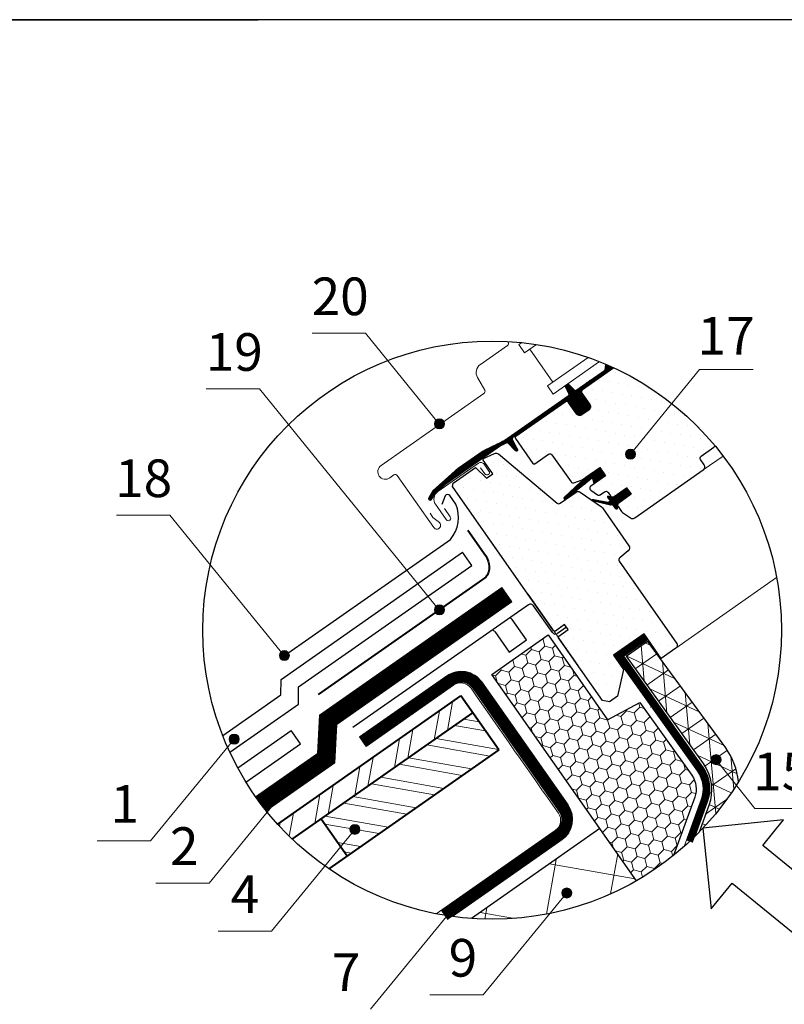
# Model space of a CAD drawing. Units: millimetres. Extents: x -1672 to 5549, y -3309 to -2497.
# Drawn here: x 5023 to 5084, y -2662 to -2584 of the extents above; entities that cross this region are included whole.
import ezdxf

# ---------------------------------------------------------------- set-up
doc = ezdxf.new("R2010")
doc.units = ezdxf.units.MM
doc.linetypes.add('STRICHLINIEX2', pattern=[1.5, 1, -0.5])
for name, color, linetype, lineweight in [('D-DFF-BR', 7, 'Continuous', 18), ('D-USPB', 250, 'Continuous', 9), ('Вспомогат. линии', 130, 'Continuous', 13), ('Надписи', 180, 'Continuous', 13), ('ОКНО', 7, 'Continuous', 13), ('Основные линии', 7, 'Continuous', 30), ('Пароизоляция', 50, 'Continuous', 40), ('Черепица ДЕКЕ', 242, 'Continuous', 30), ('Штрих', 151, 'Continuous', 9)]:
    doc.layers.add(name, color=color, linetype=linetype, lineweight=lineweight)
doc.layers.add('ШТАМП', color=7, linetype='Continuous')
doc.styles.add('Arial', font='ARIALUNI.ttf')
pattern_1 = [(35.008215, (4879.68344, -2715.08828), (-0.0143423468, 0.020476745), [])]

msp = doc.modelspace()

# ---------------------------------------------------------------- hatches: boundary and pattern name
at = {"layer": 'Штрих'}
h = msp.add_hatch(dxfattribs=at)
h.set_pattern_fill('DOTS', color=0, scale=0.5, angle=-9.991785, style=0)
h.set_pattern_definition([(350.008215, (1271.138, -2368.6196), (0.52857662, 0.71285032), [0, -0.79375])])
edge = h.paths.add_edge_path()
edge.add_line((5070.9404, -2637.4283), (5071.43, -2635.3028))
edge.add_line((5071.43, -2635.3028), (5070.6269, -2634.1561))
edge.add_line((5070.6269, -2634.1561), (5073.0509, -2632.4583))
edge.add_line((5073.0509, -2632.4583), (5074.4278, -2634.424))
edge.add_line((5074.4278, -2634.424), (5075.5745, -2633.6209))
edge.add_arc((5075.4024, -2633.3751), 0.3, 305.008215, 395.008215)
edge.add_line((5075.6481, -2633.203), (5071.0834, -2626.6859))
edge.add_arc((5071.2472, -2626.5712), 0.2, 130.008215, 215.008215, ccw=False)
edge.add_line((5071.1186, -2626.418), (5071.798, -2625.8478))
edge.add_arc((5071.6051, -2625.618), 0.3, 310.008215, 395.008215)
edge.add_line((5071.8508, -2625.4459), (5069.7426, -2622.436))
edge.add_arc((5069.4969, -2622.6081), 0.3, 35.008215, 55.07974)
edge.add_line((5069.6687, -2622.3621), (5067.9811, -2621.184))
edge.add_arc((5067.8094, -2621.4299), 0.3, 55.07974, 125.008215)
edge.add_line((5067.6373, -2621.1842), (5066.3757, -2622.0678))
edge.add_arc((5066.261, -2621.904), 0.2, 230.008215, 305.008215, ccw=False)
edge.add_line((5066.1325, -2622.0572), (5061.4591, -2618.1369))
edge.add_arc((5061.2663, -2618.3668), 0.3, 50.008215, 115.008215)
edge.add_line((5061.1394, -2618.0949), (5060.2695, -2618.5007))
edge.add_line((5060.2695, -2618.5007), (5060.2363, -2618.6249))
edge.add_line((5060.2363, -2618.6249), (5061.0063, -2619.7242))
edge.add_line((5061.0063, -2619.7242), (5060.5148, -2620.0685))
edge.add_line((5060.5148, -2620.0685), (5059.6477, -2619.2107))
edge.add_line((5059.6477, -2619.2107), (5057.8606, -2620.4624))
edge.add_line((5057.8606, -2620.4624), (5057.8116, -2620.741))
edge.add_line((5057.8116, -2620.741), (5065.8547, -2632.2244))
edge.add_line((5065.8547, -2632.2244), (5065.994, -2632.2489))
edge.add_line((5065.994, -2632.2489), (5066.7312, -2631.7326))
edge.add_line((5066.7312, -2631.7326), (5067.0066, -2632.1257))
edge.add_line((5067.0066, -2632.1257), (5066.2694, -2632.642))
edge.add_line((5066.2694, -2632.642), (5066.2449, -2632.7813))
edge.add_line((5066.2449, -2632.7813), (5069.7444, -2637.7776))
edge.add_line((5069.7444, -2637.7776), (5070.3015, -2637.8758))
edge.add_line((5070.3015, -2637.8758), (5070.9404, -2637.4283))
edge = h.paths.add_edge_path()
edge.add_arc((5060.9623, -2632.1742), 23.0292, 39.59197, 65.116009)
edge.add_line((5070.6526, -2611.2829), (5068.1591, -2613.0294))
edge.add_arc((5068.2739, -2613.1932), 0.2, 125.008215, 215.008215)
edge.add_line((5068.11, -2613.308), (5068.7411, -2614.2089))
edge.add_arc((5068.4954, -2614.381), 0.3, -54.991785, 35.008215, ccw=False)
edge.add_line((5068.6675, -2614.6268), (5068.0941, -2615.0283))
edge.add_arc((5067.922, -2614.7826), 0.3, 215.008215, 305.008215, ccw=False)
edge.add_line((5067.6763, -2614.9547), (5067.0453, -2614.0538))
edge.add_arc((5066.8814, -2614.1685), 0.2, 35.008215, 125.008215)
edge.add_line((5066.7667, -2614.0047), (5062.8356, -2616.7581))
edge.add_arc((5062.893, -2616.84), 0.1, 125.008215, 215.008215)
edge.add_line((5062.8111, -2616.8974), (5064.2109, -2618.8959))
edge.add_arc((5064.2928, -2618.8385), 0.1, 215.008215, 305.008215)
edge.add_line((5064.3502, -2618.9204), (5065.4477, -2618.1517))
edge.add_arc((5065.5624, -2618.3155), 0.2, 35.008215, 125.008215, ccw=False)
edge.add_line((5065.7263, -2618.2008), (5067.2447, -2620.3687))
edge.add_arc((5067.4085, -2620.254), 0.2, 215.008215, 290.008215)
edge.add_line((5067.477, -2620.4419), (5068.1305, -2620.2039))
edge.add_line((5068.1305, -2620.2039), (5069.5229, -2619.2287))
edge.add_line((5069.5229, -2619.2287), (5069.9818, -2619.8839))
edge.add_line((5069.9818, -2619.8839), (5068.8137, -2620.7021))
edge.add_arc((5068.9285, -2620.8659), 0.2, 125.008215, 235.008215)
edge.add_line((5068.8138, -2621.0297), (5069.3369, -2621.3959))
edge.add_arc((5069.4516, -2621.232), 0.2, 235.008215, 305.008215)
edge.add_line((5069.5663, -2621.3958), (5069.9166, -2621.1505))
edge.add_arc((5070.0314, -2621.3143), 0.2, 35.008215, 125.008215, ccw=False)
edge.add_line((5070.1952, -2621.1995), (5070.3903, -2621.478))
edge.add_arc((5070.5541, -2621.3633), 0.2, 215.008215, 305.008215)
edge.add_line((5070.6688, -2621.5271), (5071.6681, -2620.8272))
edge.add_line((5071.6681, -2620.8272), (5072.0352, -2621.3514))
edge.add_line((5072.0352, -2621.3514), (5071.036, -2622.0513))
edge.add_arc((5071.1507, -2622.2151), 0.2, 125.008215, 215.008215)
edge.add_line((5070.9869, -2622.3299), (5071.2611, -2622.7213))
edge.add_arc((5071.5068, -2622.5492), 0.3, 215.008215, 235.008215)
edge.add_line((5071.3348, -2622.795), (5071.9643, -2623.2356))
edge.add_arc((5072.1363, -2622.9899), 0.3, 235.008215, 305.008215)
edge.add_line((5072.3084, -2623.2356), (5077.7611, -2619.4164))
edge.add_arc((5077.589, -2619.1707), 0.3, 305.008215, 395.008215)
edge.add_line((5077.8347, -2618.9986), (5077.5479, -2618.589))
edge.add_arc((5077.7117, -2618.4743), 0.2, 125.008215, 215.008215, ccw=False)
edge.add_line((5077.597, -2618.3105), (5078.6207, -2617.5934))
edge.add_arc((5078.4486, -2617.3477), 0.3, 305.008215, 330.093445)
at = {"layer": 'Штрих', "ltscale": 100}
h = msp.add_hatch(dxfattribs=at)
h.set_pattern_fill('ANSI31', color=0, scale=0.01, style=0)
h.set_pattern_definition([(45, (-4064.450334, -1031.6102), (-0.0224506403, 0.0224506403), [])])
h.paths.add_polyline_path([(5068.0426, -2613.039, -0.0141829), (5068.0472, -2613.0356), (5070.5889, -2611.2536, 0.0025358), (5070.3763, -2611.157), (5070.3336, -2611.1868, -0.2267089), (5070.2826, -2611.1953), (5069.9314, -2611.4414, -0.1719625), (5069.8926, -2611.4958), (5067.6328, -2613.0786, -0.1719625), (5067.5684, -2613.0964), (5067.0606, -2613.4521, -0.1719627), (5067.0218, -2613.5065), (5061.9819, -2617.0366), (5061.8525, -2617.1), (5060.4774, -2618.0631), (5061.7821, -2617.424), (5062.5994, -2616.8515, -0.048095), (5062.614, -2616.8391), (5066.8213, -2613.8942), (5066.826, -2613.8911)])
h = msp.add_hatch(color=0, dxfattribs=at)
h.dxf.hatch_style = 1
h.paths.add_polyline_path([(5057.1637, -2615.7433, 1), (5056.3637, -2615.7433, 1)])
h = msp.add_hatch(color=0, dxfattribs=at)
h.dxf.hatch_style = 1
h.paths.add_polyline_path([(5072.3692, -2618.1651, 1), (5071.5692, -2618.1651, 1)])
at = {"layer": 'Штрих'}
h = msp.add_hatch(dxfattribs=at)
h.set_pattern_fill('ANSI31', color=0, scale=0.2, angle=-9.991785, style=0)
h.set_pattern_definition(pattern_1)
edge = h.paths.add_edge_path()
edge.add_arc((5066.7709, -2621.669), 0.1, 125.008215, 313.102528, ccw=False)
edge.add_line((5066.7135, -2621.5871), (5068.4179, -2620.0026))
edge.add_line((5068.4179, -2620.0026), (5069.5229, -2619.2287))
edge.add_line((5069.5229, -2619.2287), (5069.9818, -2619.8839))
edge.add_line((5069.9818, -2619.8839), (5069.0697, -2620.5228))
edge.add_line((5069.0697, -2620.5228), (5068.9838, -2620.1796))
edge.add_arc((5068.8868, -2620.2039), 0.1, 14.058476, 130.670591)
edge.add_line((5068.8216, -2620.1281), (5068.7073, -2620.2263))
edge.add_line((5068.7073, -2620.2263), (5066.8283, -2621.7509))
h = msp.add_hatch(dxfattribs=at)
h.set_pattern_fill('ANSI31', color=0, scale=0.2, angle=-9.991785, style=0)
h.set_pattern_definition(pattern_1)
edge = h.paths.add_edge_path()
edge.add_line((5069.0171, -2621.7626), (5069.4301, -2621.8529))
edge.add_line((5069.4301, -2621.8529), (5070.1438, -2621.9738))
edge.add_line((5070.1438, -2621.9738), (5070.2419, -2621.9635))
edge.add_arc((5070.2294, -2621.8442), 0.12, 275.993696, 348.008215)
edge.add_line((5070.3468, -2621.8691), (5070.1543, -2621.5944))
edge.add_arc((5070.2035, -2621.56), 0.06, 80.008215, 215.008215, ccw=False)
edge.add_line((5070.2139, -2621.5009), (5070.4089, -2621.5353))
edge.add_arc((5070.3985, -2621.5944), 0.06, 35.008215, 80.008215, ccw=False)
edge.add_arc((5070.5159, -2621.2585), 0.3091, 257.23714, 299.649187)
edge.add_line((5070.6688, -2621.5271), (5071.6681, -2620.8272))
edge.add_line((5071.6681, -2620.8272), (5072.0352, -2621.3514))
edge.add_line((5072.0352, -2621.3514), (5071.036, -2622.0513))
edge.add_arc((5071.1711, -2622.2304), 0.2243, 127.030303, 192.970167)
edge.add_arc((5070.9033, -2622.3151), 0.06, -9.991785, 35.008215, ccw=False)
edge.add_line((5070.9624, -2622.3255), (5070.9364, -2622.473))
edge.add_arc((5070.8577, -2622.4591), 0.08, 215.008215, 350.008215, ccw=False)
edge.add_line((5070.7921, -2622.505), (5070.6045, -2622.2371))
edge.add_arc((5070.5062, -2622.3059), 0.12, 35.008215, 107.022733)
edge.add_line((5070.4711, -2622.1912), (5070.3767, -2622.22))
edge.add_line((5070.3767, -2622.22), (5069.4044, -2621.9701))
edge.add_line((5069.4044, -2621.9701), (5068.9877, -2621.8776))
edge.add_arc((5068.9941, -2621.818), 0.06, 67.408553, 263.861108, ccw=False)
at = {"layer": 'Штрих', "ltscale": 100}
h = msp.add_hatch(color=0, dxfattribs=at)
h.dxf.hatch_style = 1
h.paths.add_polyline_path([(5057.1637, -2630.5592, 1), (5056.3637, -2630.5592, 1)])
h = msp.add_hatch(dxfattribs=at)
h.set_pattern_fill('HONEY', color=100, scale=0.2, angle=45, style=0)
h.set_pattern_definition([(45, (-2608.37354, -2001.7766), (0.284662805, 1.062375613), [0.635, -1.27]), (165, (-2608.37354, -2001.7766), (-1.06237567, -0.284662585), [0.635, -1.27]), (105, (-2608.37354, -2001.7766), (-0.777712866, 0.777713027), [-1.27, 0.635])])
edge = h.paths.add_edge_path()
edge.add_arc((5060.9623, -2632.1742), 23.0292, 299.919601, 308.829372)
edge.add_line((5075.4017, -2650.1143), (5077.0868, -2645.4844))
edge.add_arc((5075.2879, -2644.8296), 1.9144, 340, 394.931077)
edge.add_line((5076.8574, -2643.7334), (5072.7266, -2637.9453))
edge.add_line((5072.7266, -2637.9453), (5070.1477, -2639.3076))
edge.add_line((5070.1477, -2639.3076), (5065.4197, -2632.5553))
edge.add_line((5065.4197, -2632.5553), (5060.9373, -2635.6939))
edge.add_line((5060.9373, -2635.6939), (5072.4489, -2652.1342))
h = msp.add_hatch(dxfattribs=at)
h.set_pattern_fill('NET3', color=0, scale=0.5, angle=35, style=0)
h.set_pattern_definition([(35, (1271.138, -2366.6717), (-0.9105526, 1.3004039), []), (95, (1271.138, -2366.6717), (-1.5814591, -0.13835974), []), (155, (1271.138, -2366.6717), (-0.6709065, -1.4387636), [])])
edge = h.paths.add_edge_path()
edge.add_arc((5060.9623, -2632.1742), 23.0292, 315.658787, 328.404747)
edge.add_arc((5074.7782, -2644.8967), 5.8368, 6.464764, 35)
edge.add_line((5079.5594, -2641.5489), (5073.3291, -2633.0428))
edge.add_line((5073.3291, -2633.0428), (5071.6242, -2634.2366))
edge.add_line((5071.6242, -2634.2366), (5077.7665, -2642.8043))
edge.add_arc((5074.7782, -2644.8967), 3.648, -20, 35, ccw=False)
edge.add_line((5078.2062, -2646.1444), (5077.4325, -2648.27))
h = msp.add_hatch(dxfattribs=at)
h.set_pattern_fill('SWAMP', color=0, scale=0.02)
h.set_pattern_definition([(0, (1271.13802, -2368.6196), (0.254, 0.439940905), [0.0635, -0.4445]), (90, (1271.16977, -2368.6196), (-0.254, 0.439940905), [0.03175, -0.84813181]), (90, (1271.1777, -2368.6196), (-0.254, 0.439940905), [0.0254, -0.85448181]), (90, (1271.16184, -2368.6196), (-0.254, 0.439940905), [0.0254, -0.85448181]), (60, (1271.18565, -2368.6196), (-0.254, 0.439940905), [0.02032, -0.48768]), (120, (1271.1539, -2368.6196), (-0.508, 2e-10), [0.02032, -0.48768])])
h.paths.add_polyline_path([(5085.5079, -2715.1062), (5084.5872, -2713.9696), (5079.0647, -2717.8365), (5081.6087, -2717.8365)])
h.paths.add_polyline_path([(5090.9643, -2711.2856), (5090.0424, -2710.1497), (5084.5872, -2713.9696), (5085.5079, -2715.1062)])
h.paths.add_polyline_path([(5096.3629, -2707.5055), (5095.9437, -2706.9068), (5095.4835, -2706.3398), (5090.0424, -2710.1497), (5090.9643, -2711.2856)])
h.paths.add_polyline_path([(5195.1296, -2638.3483), (5194.9046, -2638.0711, -0.6313444), (5194.2525, -2637.7605, -1), (5195.0525, -2637.7605, -0.2259827), (5194.9046, -2638.0711), (5195.1296, -2638.3483), (5200.7071, -2634.4429), (5199.8702, -2633.2476), (5181.2838, -2646.2619), (5182.1207, -2647.4572)])
h = msp.add_hatch(color=0, dxfattribs=at)
h.dxf.hatch_style = 1
h.paths.add_polyline_path([(5044.8229, -2634.2, 1), (5044.0229, -2634.2, 1)])
at = {"layer": 'Штрих'}
h = msp.add_hatch(dxfattribs=at)
h.set_pattern_fill('ANSI32,I', color=31, scale=7.296, angle=35, style=0)
h.set_pattern_definition([(80, (4443.9492, -2758.0135), (-2.694434, 0.475101), []), (80, (4445.0057, -2757.2737), (-2.694434, 0.475101), [])])
edge = h.paths.add_edge_path()
edge.add_arc((5060.9623, -2632.1742), 23.0292, 222.156193, 226.294848)
edge.add_line((5045.0503, -2648.8221), (5059.4214, -2638.7594))
edge.add_line((5059.4214, -2638.7594), (5058.4798, -2637.4146))
edge.add_line((5058.4798, -2637.4146), (5043.8903, -2647.6303))
h = msp.add_hatch(dxfattribs=at)
h.set_pattern_fill('ANSI32', color=31, scale=0.2, angle=125, style=0)
h.set_pattern_definition([(170, (-2608.3735, -2001.7766), (-0.3307998, -1.87605877), []), (170, (-2608.8886, -2001.041), (-0.3307998, -1.87605877), [])])
h.paths.add_polyline_path([(5061.4883, -2641.7112), (5059.4214, -2638.7594), (5047.3559, -2647.2077), (5049.4229, -2650.1596)])
at = {"layer": 'Штрих', "ltscale": 100}
h = msp.add_hatch(color=0, dxfattribs=at)
h.dxf.hatch_style = 1
h.paths.add_polyline_path([(5040.0256, -2640.8572, 1), (5040.8256, -2640.8572, 1)])
h = msp.add_hatch(color=0, dxfattribs=at)
h.dxf.hatch_style = 1
h.paths.add_polyline_path([(5078.3866, -2642.4919, 1), (5079.1866, -2642.4919, 1)])
h = msp.add_hatch(color=0, dxfattribs=at)
h.dxf.hatch_style = 1
h.paths.add_polyline_path([(5044.6756, -2644.2151, 1), (5045.4756, -2644.2151, 1)])
h = msp.add_hatch(color=0, dxfattribs=at)
h.dxf.hatch_style = 1
h.paths.add_polyline_path([(5049.6382, -2648.0416, 1), (5050.4382, -2648.0416, 1)])
h = msp.add_hatch(dxfattribs=at)
h.set_pattern_fill('ANSI37', color=100, scale=1.5, angle=35)
h.set_pattern_definition([(80, (1271.138, -2368.6196), (-4.690147, 0.8269994), []), (170, (1271.138, -2368.6196), (-0.8269994, -4.690147), [])])
edge = h.paths.add_edge_path()
edge.add_arc((5060.9623, -2632.1742), 23.0292, 265.898065, 299.919601)
edge.add_line((5072.4489, -2652.1342), (5069.5423, -2647.9832))
edge.add_line((5069.5423, -2647.9832), (5059.315, -2655.1444))
h = msp.add_hatch(color=0, dxfattribs=at)
h.dxf.hatch_style = 1
h.paths.add_polyline_path([(5066.4998, -2653.109, 1), (5067.2998, -2653.109, 1)])
h = msp.add_hatch(color=0, dxfattribs=at)
h.dxf.hatch_style = 1
h.paths.add_polyline_path([(5057.5363, -2654.2453, 1), (5058.3363, -2654.2453, 1)])

# ---------------------------------------------------------------- linework, layer by layer
at = {"layer": 'D-DFF-BR'}
for p, q in [((5064.7392, -2630.6347), (5057.8116, -2620.741)), ((5067.8387, -2635.056), (5063.823, -2629.321))]:
    msp.add_line(p, q, dxfattribs=at)
at = {"layer": 'D-USPB', "color": 140}
msp.add_arc((5058.505, -2637.4507), 2, 35, 125, dxfattribs=at)
at = {"layer": 'Вспомогат. линии', "color": 0, "lineweight": 13}
for p, q in [((5078.6207, -2617.5934), (5078.7267, -2617.5192)), ((5077.7611, -2619.4164), (5079.3472, -2618.3055)), ((5075.5745, -2633.6209), (5083.6088, -2627.9934))]:
    msp.add_line(p, q, dxfattribs=at)
at = {"layer": 'Вспомогат. линии', "color": 140, "linetype": 'Continuous'}
for p, q in [((5057.3579, -2635.8124), (5050.4029, -2640.6823)), ((5057.8868, -2636.5554), (5050.926, -2641.4294)), ((5060.1433, -2636.3035), (5067.0024, -2646.0993)), ((5065.9892, -2648.137), (5056.516, -2654.7701)), ((5066.5113, -2648.8847), (5057.799, -2654.9851))]:
    msp.add_line(p, q, dxfattribs=at)
at = {"layer": 'Вспомогат. линии', "color": 0}
for points in [[(5062.2177, -2609.1792), (5062.2507, -2609.2499, -0.3639702), (5062.1842, -2609.4983), (5060.0292, -2611.0077, 0.3888787), (5059.7954, -2612.0631), (5060.3713, -2613.0602, -0.3888787), (5060.3129, -2613.3241), (5052.1193, -2619.063, 0.4142136), (5051.9721, -2619.8986, 0.4142136), (5052.8078, -2620.0459), (5053.1354, -2619.8164, -0.4142136), (5053.414, -2619.8655), (5056.3116, -2624.0025, 1.1062064), (5056.7637, -2623.6126), (5056.246, -2623.1938), (5056.0166, -2622.8662)], [(5057.168, -2622.4878), (5057.6316, -2623.1497, -1), (5057.3122, -2623.3735), (5056.4575, -2622.1532, -0.4142136), (5056.6366, -2621.1364), (5059.8647, -2618.8754, -0.4142136), (5060.3243, -2618.9564), (5060.7079, -2619.504, -1), (5060.3803, -2619.7335), (5060.0361, -2619.2421)]]:
    msp.add_lwpolyline(points, format="xyb", dxfattribs=at)
at = {"layer": 'Вспомогат. линии', "color": 0, "linetype": 'Continuous'}
for points in [[(5062.4997, -2627.4364), (5062.5022, -2627.4347)], [(5063.6469, -2629.0747), (5063.6493, -2629.073)]]:
    msp.add_lwpolyline(points, dxfattribs=at)
at = {"layer": 'Вспомогат. линии', "color": 0, "linetype": 'STRICHLINIEX2', "ltscale": 3, "const_width": 1.4}
msp.add_lwpolyline([(5062.1406, -2629.3579), (5047.9117, -2639.321), (5047.7488, -2642.365), (5042.5493, -2646.0056)], dxfattribs=at)
at = {"layer": 'Вспомогат. линии', "color": 0, "ltscale": 100}
for points in [[(5061.7391, -2628.7844), (5047.2309, -2638.9432), (5047.068, -2641.9871), (5042.1374, -2645.4395)], [(5061.7391, -2628.7844), (5062.5421, -2629.9313)], [(5062.5421, -2629.9313), (5048.5925, -2639.6989), (5048.4295, -2642.7428), (5042.9787, -2646.5595)]]:
    msp.add_lwpolyline(points, dxfattribs=at)
at = {"layer": 'Вспомогат. линии', "color": 170, "linetype": 'STRICHLINIEX2', "const_width": 0.548}
msp.add_lwpolyline([(5073.2076, -2632.682), (5071.0539, -2634.1901), (5077.5294, -2643.2615, -0.2445807), (5077.8585, -2645.7652), (5076.6786, -2649.0069)], format="xyb", dxfattribs=at)
at = {"layer": 'Вспомогат. линии', "color": 170, "linetype": 'Continuous'}
for points in [[(5073.0509, -2632.4583), (5070.6725, -2634.1237), (5077.305, -2643.4172, -0.2446984), (5077.6018, -2645.6718), (5076.2439, -2649.4026)], [(5073.3648, -2632.9065), (5071.4375, -2634.256), (5077.7532, -2643.1034, -0.2446984), (5078.116, -2645.859), (5077.1266, -2648.5772)]]:
    msp.add_lwpolyline(points, format="xyb", dxfattribs=at)
at = {"layer": 'Вспомогат. линии', "color": 140, "linetype": 'STRICHLINIEX2', "ltscale": 2, "const_width": 0.912}
msp.add_lwpolyline([(5057.1468, -2654.8851), (5066.2857, -2648.486, 0.4142136), (5066.6541, -2646.3969), (5059.7446, -2636.529, 0.4142136), (5057.6555, -2636.1607), (5050.6644, -2641.0559)], format="xyb", dxfattribs=at)
at = {"layer": 'Вспомогат. линии', "color": 5, "linetype": 'Continuous', "true_color": 0x0000f0}
msp.add_lwpolyline([(5073.5648, -2638.2802), (5073.586, -2638.3099)], dxfattribs=at)
at = {"layer": 'Вспомогат. линии', "color": 140, "linetype": 'Continuous'}
msp.add_lwpolyline([(5050.4029, -2640.6823), (5050.926, -2641.4294)], dxfattribs=at)
for centre, radius, start, end in [((5058.4604, -2637.3745), 1, 34.865281, 125), ((7725.2167, -779.4209), 3249.1663, 214.8652813, 215.0791935), ((5065.4156, -2647.3178), 1, 305, 35.079194), ((5065.3641, -2647.2464), 2, 305, 35)]:
    msp.add_arc(centre, radius, start, end, dxfattribs=at)
at = {"layer": 'Надписи', "color": 0}
for p, q in [((5050.8778, -2608.5295), (5046.6338, -2608.5295)), ((5056.781, -2615.7979), (5050.8778, -2608.5295)), ((5071.9692, -2618.1651), (5077.4758, -2611.4174)), ((5081.7508, -2611.4174), (5077.4758, -2611.4174)), ((5042.4453, -2612.9628), (5038.2013, -2612.9628)), ((5056.781, -2630.6138), (5042.4453, -2612.9628)), ((5035.3152, -2623.0192), (5031.0712, -2623.0192)), ((5044.4402, -2634.2546), (5035.3152, -2623.0192)), ((5040.4256, -2640.8572), (5033.778, -2648.9625)), ((5078.7866, -2642.4919), (5081.8807, -2646.3695)), ((5045.0756, -2644.2151), (5038.428, -2652.3204)), ((5086.1247, -2646.3695), (5081.8807, -2646.3695)), ((5050.0382, -2648.0416), (5043.3906, -2656.1468)), ((5033.778, -2648.9625), (5029.534, -2648.9625)), ((5038.428, -2652.3204), (5034.184, -2652.3204)), ((5066.8998, -2653.109), (5060.2521, -2661.2143)), ((5057.9363, -2654.2453), (5051.2886, -2662.3505)), ((5043.3906, -2656.1468), (5039.1466, -2656.1468)), ((5060.2521, -2661.2143), (5056.0081, -2661.2143))]:
    msp.add_line(p, q, dxfattribs=at)
at = {"layer": 'Надписи', "color": 0, "ltscale": 100}
for centre in [(5056.7637, -2615.7433), (5071.9692, -2618.1651), (5056.7637, -2630.5592), (5044.4229, -2634.2), (5040.4256, -2640.8572), (5078.7866, -2642.4919), (5045.0756, -2644.2151), (5050.0382, -2648.0416), (5066.8998, -2653.109), (5057.9363, -2654.2453)]:
    msp.add_circle(centre, 0.4, dxfattribs=at)
at = {"layer": 'ОКНО'}
for p, q in [((5063.318, -2609.2658), (5063.0777, -2609.4341)), ((5063.0777, -2609.4341), (5063.5366, -2610.0894)), ((5063.5366, -2610.0894), (5064.4957, -2609.4176)), ((5063.9657, -2609.7889), (5065.8015, -2612.4099)), ((5068.6013, -2610.4488), (5065.3724, -2612.7104)), ((5065.8314, -2613.3656), (5069.5091, -2610.7897)), ((5065.3724, -2612.7104), (5065.8314, -2613.3656))]:
    msp.add_line(p, q, dxfattribs=at)
at = {"layer": 'Основные линии', "color": 0}
for p, q in [((5057.2355, -2621.4884), (5056.9465, -2622.1696)), ((5058.0733, -2622.1511), (5057.5834, -2621.4518)), ((5044.4229, -2634.2), (5057.6447, -2624.942)), ((5063.8442, -2630.1556), (5049.8798, -2639.9353)), ((5065.7536, -2632.3588), (5064.262, -2630.2292)), ((5063.697, -2632.9447), (5062.5572, -2631.3165)), ((5061.1672, -2632.2901), (5062.307, -2633.9183)), ((5066.8758, -2631.9391), (5066.1714, -2632.4324)), ((5062.307, -2633.9183), (5063.697, -2632.9447))]:
    msp.add_line(p, q, dxfattribs=at)
at = {"layer": 'Основные линии', "color": 100}
for p, q in [((5060.9373, -2635.6939), (5065.4197, -2632.5553)), ((5072.4489, -2652.1342), (5060.9373, -2635.6939)), ((5069.5423, -2647.9832), (5059.315, -2655.1444))]:
    msp.add_line(p, q, dxfattribs=at)
at = {"layer": 'Основные линии', "color": 31, "lineweight": 40}
for p, q in [((5043.8903, -2647.6303), (5058.4798, -2637.4146)), ((5061.4883, -2641.7112), (5058.4798, -2637.4146)), ((5045.0503, -2648.8221), (5059.4214, -2638.7594)), ((5061.4883, -2641.7112), (5047.9616, -2651.1828)), ((5047.3559, -2647.2077), (5049.4229, -2650.1596))]:
    msp.add_line(p, q, dxfattribs=at)
at = {"layer": 'Основные линии', "color": 0}
msp.add_lwpolyline([(5070.6526, -2611.2829), (5068.1591, -2613.0294, 0.4142136), (5068.11, -2613.308), (5068.7411, -2614.2089, -0.4142136), (5068.6675, -2614.6268), (5068.0941, -2615.0283, -0.4142136), (5067.6763, -2614.9547), (5067.0453, -2614.0538, 0.4142136), (5066.7667, -2614.0047), (5062.8356, -2616.7581, 0.4142136), (5062.8111, -2616.8974), (5064.2109, -2618.8959, 0.4142136), (5064.3502, -2618.9204), (5065.4477, -2618.1517, -0.4142136), (5065.7263, -2618.2008), (5067.2447, -2620.3687, 0.3394543), (5067.477, -2620.4419), (5068.1305, -2620.2039), (5069.5229, -2619.2287), (5069.9818, -2619.8839), (5068.8137, -2620.7021, 0.5205671), (5068.8138, -2621.0297), (5069.3369, -2621.3959, 0.3152988), (5069.5663, -2621.3958), (5069.9166, -2621.1505, -0.4142136), (5070.1952, -2621.1995), (5070.3903, -2621.478, 0.1316525), (5070.4696, -2621.5446, 0.2679492), (5070.6688, -2621.5271), (5071.6681, -2620.8272), (5072.0352, -2621.3514), (5071.036, -2622.0513, 0.3275382), (5070.96, -2622.2754, 0.0763208), (5070.9869, -2622.3299), (5071.2611, -2622.7213, 0.0874887), (5071.3348, -2622.795), (5071.9643, -2623.2356, 0.3152988), (5072.3084, -2623.2356), (5077.7611, -2619.4164, 0.4142136), (5077.8347, -2618.9986), (5077.5479, -2618.589, -0.4142136), (5077.597, -2618.3105), (5078.6207, -2617.5934, 0.1098942), (5078.7086, -2617.4973, 0.1098942)], format="xyb", dxfattribs=at)
msp.add_lwpolyline([(5066.2694, -2632.642), (5067.0066, -2632.1257), (5066.7312, -2631.7326), (5065.994, -2632.2489), (5065.8547, -2632.2244), (5057.8116, -2620.741), (5057.8606, -2620.4624), (5059.6477, -2619.2107), (5060.5148, -2620.0685), (5061.0063, -2619.7242), (5060.2363, -2618.6249), (5060.2695, -2618.5007), (5061.1394, -2618.0949, -0.2914734), (5061.4591, -2618.1369), (5066.1325, -2622.0572, 0.3394543), (5066.3757, -2622.0678), (5067.6373, -2621.1842, -0.3149557), (5067.9811, -2621.184), (5069.6687, -2622.3621, -0.0878032), (5069.7426, -2622.436), (5071.8508, -2625.4459, -0.3888787), (5071.798, -2625.8478), (5071.1186, -2626.418, 0.3888787), (5071.0834, -2626.6859), (5075.6481, -2633.203, -0.4142136), (5075.5745, -2633.6209), (5074.4278, -2634.424), (5073.0509, -2632.4583), (5070.6269, -2634.1561), (5071.43, -2635.3028), (5070.9404, -2637.4283), (5070.3015, -2637.8758), (5069.7444, -2637.7776), (5066.2449, -2632.7813)], format="xyb", close=True, dxfattribs=at)
at = {"layer": 'Основные линии', "color": 100}
msp.add_lwpolyline([(5065.4197, -2632.5553), (5070.1477, -2639.3076), (5072.7266, -2637.9453), (5076.8574, -2643.7334, -0.2443797), (5077.0868, -2645.4844), (5075.4017, -2650.1143)], format="xyb", dxfattribs=at)
at = {"layer": 'Основные линии', "color": 0, "ltscale": 100}
for points in [[(5071.6242, -2634.2366), (5073.3291, -2633.0428)], [(5088.5043, -2654.207), (5082.5014, -2649.3325), (5084.1634, -2647.2858), (5077.737, -2647.9524), (5078.4037, -2654.3787), (5080.0656, -2652.332), (5086.0685, -2657.2066)]]:
    msp.add_lwpolyline(points, dxfattribs=at)
for points in [[(5080.5779, -2644.2395, 0.1251559), (5079.5594, -2641.5489), (5073.3291, -2633.0428)], [(5071.6242, -2634.2366), (5077.7665, -2642.8043, -0.2446984), (5078.2062, -2646.1444), (5077.4325, -2648.27)]]:
    msp.add_lwpolyline(points, format="xyb", dxfattribs=at)
msp.add_circle((5060.9623, -2632.1742), 23.0292, dxfattribs=at)
at = {"layer": 'Основные линии', "color": 0}
for centre, radius, start, end in [((5057.4196, -2621.5665), 0.2, 35.008215, 157.008215), ((5055.6326, -2623.2047), 2.6584, 319.193548, 23.347923), ((5064.0163, -2630.4014), 0.3, 35.008215, 125.008215), ((5062.3014, -2631.5296), 0.3329, 39.79314, 81.20761), ((5060.9114, -2632.5032), 0.3329, 39.79314, 81.20761), ((5065.9993, -2632.1867), 0.3, 215.008215, 305.008215)]:
    msp.add_arc(centre, radius, start, end, dxfattribs=at)
at = {"layer": 'Пароизоляция', "color": 0, "ltscale": 100}
msp.add_lwpolyline([(5059.024, -2624.216), (5060.4562, -2626.2614, -0.3118922), (5060.4668, -2627.9662), (5047.1238, -2637.3091)], format="xyb", dxfattribs=at)
at = {"layer": 'Черепица ДЕКЕ', "linetype": 'Continuous'}
for points in [[(5039.5163, -2640.5655), (5044.1461, -2637.3237), (5044.1606, -2636.0927), (5058.6143, -2625.9722)], [(5059.3576, -2627.0338), (5058.6143, -2625.9722)], [(5040.0786, -2641.8808), (5045.5375, -2638.0585), (5045.5535, -2636.6995), (5059.3576, -2627.0338)], [(5040.7141, -2643.1449), (5044.9631, -2640.1698)], [(5045.7064, -2641.2314), (5044.9631, -2640.1698)], [(5041.3659, -2644.2707), (5045.7064, -2641.2314)]]:
    msp.add_lwpolyline(points, dxfattribs=at)
at = {"layer": 'ШТАМП', "color": 0, "lineweight": 30, "ltscale": 100}
msp.add_line((5269.341, -2583.5526), (4972.341, -2583.5526), dxfattribs=at)
at = {"layer": 'ШТАМП', "color": 0, "ltscale": 100}
msp.add_line((4972.341, -2583.5526), (5042.341, -2583.5526), dxfattribs=at)
at = {"layer": 'Штрих', "color": 0}
for p, q in [((5069.9314, -2611.4414), (5070.2826, -2611.1953)), ((5069.9377, -2611.4064), (5070.2584, -2611.1817)), ((5069.9433, -2611.3719), (5070.244, -2611.1613)), ((5069.9489, -2611.3375), (5070.2393, -2611.1341)), ((5069.9545, -2611.3031), (5070.2449, -2611.0997)), ((5069.9601, -2611.2686), (5070.219, -2611.0873)), ((5069.9657, -2611.2342), (5070.1922, -2611.0755)), ((5069.9713, -2611.1997), (5070.1654, -2611.0638)), ((5069.9769, -2611.1653), (5070.1385, -2611.0521)), ((5069.9824, -2611.1309), (5070.1116, -2611.0404)), ((5069.988, -2611.0964), (5070.0846, -2611.0288)), ((5069.9936, -2611.062), (5070.0576, -2611.0172)), ((5069.9992, -2611.0276), (5070.0306, -2611.0056)), ((5066.7613, -2612.746), (5067.0072, -2612.5738)), ((5066.7682, -2612.7717), (5067.029, -2612.5891)), ((5066.7739, -2612.7067), (5066.966, -2612.5722)), ((5066.779, -2612.7947), (5067.0469, -2612.6071)), ((5066.7898, -2612.8177), (5067.0648, -2612.6251)), ((5066.8006, -2612.8406), (5067.0827, -2612.6431)), ((5066.8114, -2612.8636), (5067.1005, -2612.6611)), ((5066.8222, -2612.8866), (5067.1184, -2612.679)), ((5066.826, -2613.8911), (5068.0426, -2613.039)), ((5066.833, -2612.9095), (5067.1363, -2612.697)), ((5066.8437, -2612.9325), (5067.1542, -2612.715)), ((5066.8545, -2612.9555), (5067.1721, -2612.733)), ((5066.8653, -2612.9784), (5067.19, -2612.751)), ((5066.8761, -2613.0014), (5067.2079, -2612.769)), ((5066.8869, -2613.0244), (5067.2258, -2612.787)), ((5066.8977, -2613.0473), (5067.2437, -2612.805)), ((5066.9085, -2613.0703), (5067.2616, -2612.823)), ((5066.9193, -2613.0933), (5067.2795, -2612.841)), ((5066.93, -2613.1162), (5067.2974, -2612.8589)), ((5066.9408, -2613.1392), (5067.3153, -2612.8769)), ((5066.9516, -2613.1622), (5067.3331, -2612.8949)), ((5066.9624, -2613.1851), (5067.351, -2612.9129)), ((5066.9732, -2613.2081), (5067.3689, -2612.9309)), ((5066.984, -2613.2311), (5067.3868, -2612.9489)), ((5066.9948, -2613.254), (5067.4047, -2612.9669)), ((5067.0056, -2613.277), (5067.4226, -2612.9849)), ((5067.0163, -2613.3), (5067.4405, -2613.0029)), ((5067.0271, -2613.3229), (5067.4584, -2613.0209)), ((5067.0379, -2613.3459), (5067.4763, -2613.0389)), ((5066.89, -2613.8768), (5068.0073, -2613.0942)), ((5066.9211, -2613.8856), (5068.005, -2613.1264)), ((5066.9437, -2613.9002), (5068.011, -2613.1527)), ((5066.9606, -2613.9189), (5068.024, -2613.1741)), ((5066.975, -2613.9394), (5068.0383, -2613.1946)), ((5066.9893, -2613.9599), (5068.0527, -2613.2151)), ((5067.0037, -2613.9803), (5068.067, -2613.2355)), ((5067.018, -2614.0008), (5068.0814, -2613.256)), ((5067.0324, -2614.0213), (5068.0957, -2613.2765)), ((5067.0467, -2614.0418), (5068.1101, -2613.297)), ((5067.0487, -2613.3689), (5067.4942, -2613.0568)), ((5067.059, -2613.3922), (5067.5126, -2613.0745)), ((5067.0606, -2613.4521), (5067.5684, -2613.0964)), ((5067.061, -2614.0622), (5068.1244, -2613.3174)), ((5067.0643, -2613.419), (5067.536, -2613.0886)), ((5067.0754, -2614.0827), (5068.1387, -2613.3379)), ((5067.0897, -2614.1032), (5068.1531, -2613.3584)), ((5067.1041, -2614.1237), (5068.1674, -2613.3789)), ((5067.1184, -2614.1441), (5068.1818, -2613.3993)), ((5067.1328, -2614.1646), (5068.1961, -2613.4198)), ((5067.1471, -2614.1851), (5068.2104, -2613.4403)), ((5067.1614, -2614.2056), (5068.2248, -2613.4608)), ((5067.1758, -2614.226), (5068.2391, -2613.4813)), ((5067.1901, -2614.2465), (5068.2535, -2613.5017)), ((5067.2045, -2614.267), (5068.2678, -2613.5222)), ((5067.2188, -2614.2875), (5068.2822, -2613.5427)), ((5067.2331, -2614.308), (5068.2965, -2613.5632)), ((5067.2475, -2614.3284), (5068.3108, -2613.5836)), ((5067.2618, -2614.3489), (5068.3252, -2613.6041)), ((5067.2762, -2614.3694), (5068.3395, -2613.6246)), ((5067.2905, -2614.3899), (5068.3539, -2613.6451)), ((5067.3049, -2614.4103), (5068.3682, -2613.6655)), ((5067.3192, -2614.4308), (5068.3826, -2613.686)), ((5067.3335, -2614.4513), (5068.3969, -2613.7065)), ((5067.3479, -2614.4718), (5068.4112, -2613.727)), ((5067.3622, -2614.4922), (5068.4256, -2613.7475)), ((5067.3766, -2614.5127), (5068.4399, -2613.7679)), ((5067.3909, -2614.5332), (5068.4543, -2613.7884)), ((5067.4053, -2614.5537), (5068.4686, -2613.8089)), ((5067.4196, -2614.5742), (5068.483, -2613.8294)), ((5067.4339, -2614.5946), (5068.4973, -2613.8498)), ((5067.4483, -2614.6151), (5068.5116, -2613.8703)), ((5067.4626, -2614.6356), (5068.526, -2613.8908)), ((5067.477, -2614.6561), (5068.5403, -2613.9113)), ((5067.4913, -2614.6765), (5068.5547, -2613.9317)), ((5067.5057, -2614.697), (5068.569, -2613.9522)), ((5067.52, -2614.7175), (5068.5833, -2613.9727)), ((5067.5343, -2614.738), (5068.5977, -2613.9932)), ((5067.5487, -2614.7584), (5068.612, -2614.0136)), ((5067.563, -2614.7789), (5068.6264, -2614.0341)), ((5067.5774, -2614.7994), (5068.6407, -2614.0546)), ((5067.5917, -2614.8199), (5068.6551, -2614.0751)), ((5067.606, -2614.8404), (5068.6694, -2614.0956)), ((5067.6204, -2614.8608), (5068.6837, -2614.116)), ((5067.6347, -2614.8813), (5068.6981, -2614.1365)), ((5067.6491, -2614.9018), (5068.7124, -2614.157)), ((5067.6634, -2614.9223), (5068.7268, -2614.1775)), ((5067.6778, -2614.9427), (5068.7411, -2614.1979)), ((5067.6919, -2614.9634), (5068.7556, -2614.2183)), ((5067.7073, -2614.9831), (5068.7687, -2614.2397)), ((5067.7246, -2615.0015), (5068.78, -2614.2623)), ((5067.7437, -2615.0186), (5068.7895, -2614.2862)), ((5067.7648, -2615.0344), (5068.7969, -2614.3115)), ((5067.7882, -2615.0485), (5068.8021, -2614.3383)), ((5067.814, -2615.061), (5068.8049, -2614.367)), ((5067.8428, -2615.0713), (5068.8046, -2614.3976)), ((5067.8753, -2615.0791), (5068.8007, -2614.4309)), ((5067.913, -2615.0832), (5068.7915, -2614.4678)), ((5067.959, -2615.0815), (5068.774, -2614.5106)), ((5068.0254, -2615.0655), (5068.736, -2614.5678)), ((5061.7821, -2617.424), (5062.5994, -2616.8515)), ((5061.927, -2617.353), (5062.5735, -2616.9002)), ((5062.072, -2617.282), (5062.5719, -2616.9318)), ((5062.1684, -2617.245), (5062.5784, -2616.9578)), ((5056.0511, -2621.4075), (5061.6371, -2617.495)), ((5056.0792, -2621.3574), (5061.4922, -2617.566)), ((5056.1072, -2621.3072), (5061.3472, -2617.637)), ((5056.1353, -2621.257), (5061.2022, -2617.708)), ((5056.6909, -2620.6848), (5061.7075, -2617.171)), ((5056.8486, -2620.5438), (5061.5625, -2617.242)), ((5057.0063, -2620.4027), (5061.4176, -2617.313)), ((5057.1641, -2620.2617), (5061.2726, -2617.384)), ((5057.3218, -2620.1207), (5061.1277, -2617.455)), ((5057.4796, -2619.9797), (5060.9827, -2617.5261)), ((5057.6373, -2619.8387), (5060.8377, -2617.5971)), ((5057.795, -2619.6977), (5060.6928, -2617.6681)), ((5057.9528, -2619.5567), (5060.5478, -2617.7391)), ((5060.4774, -2618.0631), (5061.8525, -2617.1)), ((5062.2039, -2617.2506), (5062.5896, -2616.9805)), ((5062.2289, -2617.2636), (5062.6013, -2617.0028)), ((5062.2478, -2617.2809), (5062.613, -2617.0251)), ((5062.2651, -2617.2993), (5062.6248, -2617.0474)), ((5062.2824, -2617.3178), (5062.6365, -2617.0697)), ((5062.2996, -2617.3362), (5062.6482, -2617.092)), ((5062.3169, -2617.3546), (5062.6599, -2617.1144)), ((5062.3342, -2617.373), (5062.6716, -2617.1367)), ((5062.3515, -2617.3914), (5062.6833, -2617.159)), ((5062.3688, -2617.4098), (5062.6951, -2617.1813)), ((5062.3861, -2617.4283), (5062.7068, -2617.2036)), ((5062.4033, -2617.4467), (5062.7185, -2617.2259)), ((5062.4206, -2617.4651), (5062.7302, -2617.2483)), ((5062.4379, -2617.4835), (5062.7419, -2617.2706)), ((5062.4552, -2617.5019), (5062.7536, -2617.2929)), ((5062.4725, -2617.5204), (5062.7654, -2617.3152)), ((5062.4897, -2617.5388), (5062.7771, -2617.3375)), ((5062.507, -2617.5572), (5062.7888, -2617.3598)), ((5062.5243, -2617.5756), (5062.8005, -2617.3822)), ((5062.5416, -2617.594), (5062.8122, -2617.4045)), ((5062.5589, -2617.6124), (5062.8239, -2617.4268)), ((5062.5761, -2617.6309), (5062.8356, -2617.4491)), ((5062.5934, -2617.6493), (5062.8474, -2617.4714)), ((5062.6107, -2617.6677), (5062.8591, -2617.4937)), ((5062.628, -2617.6861), (5062.8708, -2617.5161)), ((5062.6453, -2617.7045), (5062.8825, -2617.5384)), ((5062.6625, -2617.723), (5062.8942, -2617.5607)), ((5062.6798, -2617.7414), (5062.9059, -2617.583)), ((5062.6971, -2617.7598), (5062.9177, -2617.6053)), ((5062.7144, -2617.7782), (5062.9294, -2617.6276)), ((5062.7317, -2617.7966), (5062.9411, -2617.6499)), ((5062.749, -2617.8151), (5062.9528, -2617.6723)), ((5062.7662, -2617.8335), (5062.9645, -2617.6946)), ((5062.7835, -2617.8519), (5062.9762, -2617.7169)), ((5062.8008, -2617.8703), (5062.988, -2617.7392)), ((5056.1633, -2621.2069), (5061.0573, -2617.779)), ((5056.1914, -2621.1567), (5060.9123, -2617.85)), ((5056.226, -2621.102), (5060.7674, -2617.9211)), ((5056.3754, -2620.9668), (5060.6224, -2617.9921)), ((5058.1105, -2619.4157), (5060.4029, -2617.8101)), ((5058.2682, -2619.2747), (5060.2579, -2617.8811)), ((5062.819, -2617.8881), (5062.9986, -2617.7623)), ((5062.842, -2617.9025), (5063.0043, -2617.7888)), ((5062.8721, -2617.9119), (5063.0028, -2617.8204)), ((5062.9185, -2617.91), (5062.9852, -2617.8633)), ((5056.5331, -2620.8258), (5058.3354, -2619.5634)), ((5056.0231, -2621.4577), (5056.9157, -2620.8325)), ((5055.9042, -2621.6936), (5056.3713, -2621.3664)), ((5055.905, -2621.7236), (5056.3434, -2621.4165)), ((5055.9115, -2621.7495), (5056.3155, -2621.4666)), ((5055.913, -2621.6569), (5056.3992, -2621.3164)), ((5055.9224, -2621.7724), (5056.2876, -2621.5166)), ((5055.9373, -2621.7925), (5056.2597, -2621.5667)), ((5055.939, -2621.6082), (5056.4426, -2621.2555)), ((5055.9564, -2621.8097), (5056.2318, -2621.6168)), ((5055.967, -2621.558), (5056.6003, -2621.1145)), ((5055.9801, -2621.8236), (5056.2039, -2621.6668)), ((5055.995, -2621.5079), (5056.758, -2620.9735)), ((5056.0102, -2621.833), (5056.176, -2621.7169)), ((5056.0527, -2621.8338), (5056.1481, -2621.767))]:
    msp.add_line(p, q, dxfattribs=at)
for points in [[(5070.0046, -2610.9944), (5069.9339, -2611.4299, -0.2024251), (5069.8926, -2611.4958), (5067.6328, -2613.0786, -0.3647854), (5067.5045, -2613.0672), (5067.0269, -2612.587, 0.3647854), (5066.9499, -2612.5801), (5066.7869, -2612.6944, 0.3647135), (5066.767, -2612.769), (5067.0549, -2613.3821, -0.3647135), (5067.0218, -2613.5065), (5061.9819, -2617.0366), (5060.2568, -2617.8816), (5058.2696, -2619.2735), (5056.2397, -2621.088, 0.0830879), (5056.2067, -2621.1292), (5055.9201, -2621.6419, 1), (5056.1472, -2621.7685), (5056.4107, -2621.2957, -0.0834163), (5056.4438, -2621.2543), (5058.4314, -2619.4776), (5060.3894, -2618.1062), (5062.1268, -2617.2551, -0.3293792), (5062.2437, -2617.2765), (5062.8074, -2617.8774, 0.8692867), (5062.9922, -2617.7472), (5062.5824, -2616.9667, -0.3747156), (5062.614, -2616.8391), (5066.8213, -2613.8942, -0.4142136), (5066.9605, -2613.9188), (5067.6829, -2614.9501, 0.4413466), (5068.1008, -2615.0237), (5068.6727, -2614.6231, 0.4370429), (5068.7463, -2614.2053), (5068.0139, -2613.1597, -0.3639702), (5068.0472, -2613.0356), (5070.5889, -2611.2536)], [(5070.3763, -2611.157), (5070.3336, -2611.1868, -0.6665598), (5070.2401, -2611.1276), (5070.245, -2611.0987)], [(5066.8392, -2621.742, -1.0732539), (5066.7135, -2621.5871), (5068.4179, -2620.0026), (5069.5229, -2619.2287), (5069.9818, -2619.8839), (5069.0697, -2620.5228), (5068.9838, -2620.1796, 0.5578057), (5068.8216, -2620.1281), (5068.7073, -2620.2263), (5066.8283, -2621.7509)]]:
    msp.add_lwpolyline(points, format="xyb", dxfattribs=at)
msp.add_lwpolyline([(5069.0171, -2621.7626), (5069.4301, -2621.8529), (5070.1438, -2621.9738), (5070.2419, -2621.9635, 0.3249897), (5070.3468, -2621.8691), (5070.1543, -2621.5944, -0.6681786), (5070.2139, -2621.5009), (5070.4089, -2621.5353, -0.1989124), (5070.4476, -2621.5599, 0.1871993), (5070.6688, -2621.5271), (5071.6681, -2620.8272), (5072.0352, -2621.3514), (5071.036, -2622.0513, 0.2959281), (5070.9525, -2622.2807, -0.1989124), (5070.9624, -2622.3255), (5070.9364, -2622.473, -0.6681786), (5070.7921, -2622.505), (5070.6045, -2622.2371, 0.3249897), (5070.4711, -2622.1912), (5070.3767, -2622.22), (5069.4044, -2621.9701), (5068.9877, -2621.8776, -1.1549666)], format="xyb", close=True, dxfattribs=at)
at = {"layer": 'Штрих', "color": 0, "ltscale": 100}
msp.add_lwpolyline([(5058.894, -2622.2869), (5061.2754, -2625.6878)], dxfattribs=at)

# ---------------------------------------------------------------- texts
at = {"layer": 'Надписи', "color": 0, "style": 'Arial'}
for s, p in [('20', (5046.5943, -2607.0866)), ('17', (5077.3137, -2610.2354)), ('19', (5038.1619, -2611.5199)), ('18', (5030.9541, -2621.5763)), ('15', (5081.7475, -2644.9266)), ('1', (5030.5875, -2647.5196)), ('2', (5035.3182, -2650.8775)), ('4', (5040.1503, -2654.7039)), ('9', (5057.5026, -2659.7714)), ('7', (5048.2052, -2660.9076))]:
    msp.add_text(s, height=3, dxfattribs=at).set_placement(p)

doc.saveas('drawing.dxf')
